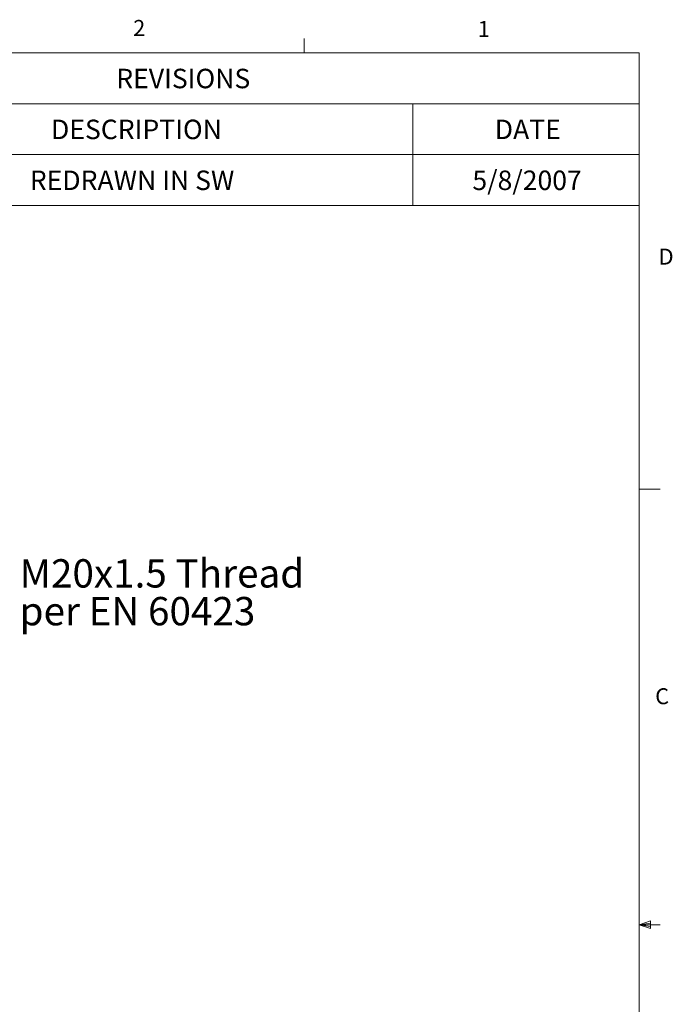
# Model space of a CAD drawing. Units: inches. Extents: x 0.4 to 16.6, y 0.2 to 10.8.
# Drawn here: x 12.7 to 16.6, y 5 to 10.8 of the extents above; entities that cross this region are included whole.
import ezdxf

# ---------------------------------------------------------------- set-up
doc = ezdxf.new("R2010")
doc.units = ezdxf.units.IN
doc.header["$MEASUREMENT"] = 0
doc.styles.add('SLDTEXTSTYLE0', font='TXT', dxfattribs={"width": 0.75})
doc.styles.add('SLDTEXTSTYLE13', font='TXT', dxfattribs={"width": 0.681818})
doc.styles.add('SLDTEXTSTYLE14', font='TXT', dxfattribs={"width": 0.675})

# ---------------------------------------------------------------- blocks, each defined once
blk = doc.blocks.new('SW_TABLEANNOTATION_0')
at = {"color": 0, "linetype": 'Continuous', "lineweight": 0}
for p, q in [((0, 0), (0, -0.8982)), ((5.4212, 0), (0, 0)), ((5.4212, -0.8982), (5.4212, 0)), ((0, -0.2994), (5.4212, -0.2994)), ((0.767, -0.2994), (0.767, -0.5988)), ((4.0914, -0.2994), (4.0914, -0.5988)), ((0, -0.5988), (5.4212, -0.5988)), ((0.767, -0.5988), (0.767, -0.8982)), ((4.0914, -0.5988), (4.0914, -0.8982)), ((0, -0.8982), (5.4212, -0.8982))]:
    blk.add_line(p, q, dxfattribs=at)
at = {"color": 0, "linetype": 'Continuous', "lineweight": 0, "attachment_point": 1}
for s, insert, char_height, style in [('REVISIONS', (2.3463, -0.094), 0.11458, 'SLDTEXTSTYLE0'), ('REV.', (0.2261, -0.3934), 0.11458, 'SLDTEXTSTYLE0'), ('DESCRIPTION', (1.9627, -0.3934), 0.114583, 'SLDTEXTSTYLE0'), ('DATE', (4.5727, -0.3934), 0.11458, 'SLDTEXTSTYLE0'), ('A', (0.3274, -0.6928), 0.1146, 'SLDTEXTSTYLE0'), ('REDRAWN IN SW', (1.8379, -0.6928), 0.114583, 'SLDTEXTSTYLE13'), ('5/8/2007', (4.4409, -0.6928), 0.11458, 'SLDTEXTSTYLE0')]:
    blk.add_mtext(s, dxfattribs=dict(at, insert=insert, char_height=char_height, style=style))
blk = doc.blocks.new('SW_NOTE_2')
at = {"color": 0, "linetype": 'Continuous', "lineweight": 0, "char_height": 0.166667, "attachment_point": 1}
for s, insert, style in [('M20x1.5 Thread', (0.0198, 0.0773), 'SLDTEXTSTYLE0'), ('per EN 60423', (0.0198, -0.1449), 'SLDTEXTSTYLE14')]:
    blk.add_mtext(s, dxfattribs=dict(at, insert=insert, style=style))

msp = doc.modelspace()

# ---------------------------------------------------------------- linework, layer by layer
at = {"color": 7, "linetype": 'Continuous', "lineweight": 0}
for p, q in [((14.4073, 10.6421), (14.4073, 10.7269)), ((0.6263, 10.6421), (16.3763, 10.6421)), ((16.3763, 0.3921), (16.3763, 10.6421)), ((16.3763, 8.0753), (16.5013, 8.0753)), ((16.3763, 5.5128), (16.4434, 5.5368)), ((16.3763, 5.5128), (16.4434, 5.5218)), ((16.3763, 5.5128), (16.5013, 5.5128)), ((16.3763, 5.5128), (16.4434, 5.4902)), ((16.3763, 5.5128), (16.4434, 5.5025)), ((16.4434, 5.5368), (16.4434, 5.4902))]:
    msp.add_line(p, q, dxfattribs=at)

# ---------------------------------------------------------------- block references
for name, p in [('SW_TABLEANNOTATION_0', (10.9551, 10.6421)), ('SW_NOTE_2', (12.7131, 7.5859))]:
    msp.add_blockref(name, p, dxfattribs=at)

# ---------------------------------------------------------------- texts
at = {"color": 7, "linetype": 'Continuous', "lineweight": 0, "char_height": 0.0937, "attachment_point": 1, "style": 'SLDTEXTSTYLE0'}
for s, insert in [('2', (13.401, 10.8351)), ('1', (15.4274, 10.829)), ('D', (16.4913, 9.4899)), ('C', (16.4712, 6.904))]:
    msp.add_mtext(s, dxfattribs=dict(at, insert=insert))

doc.saveas('drawing.dxf')
